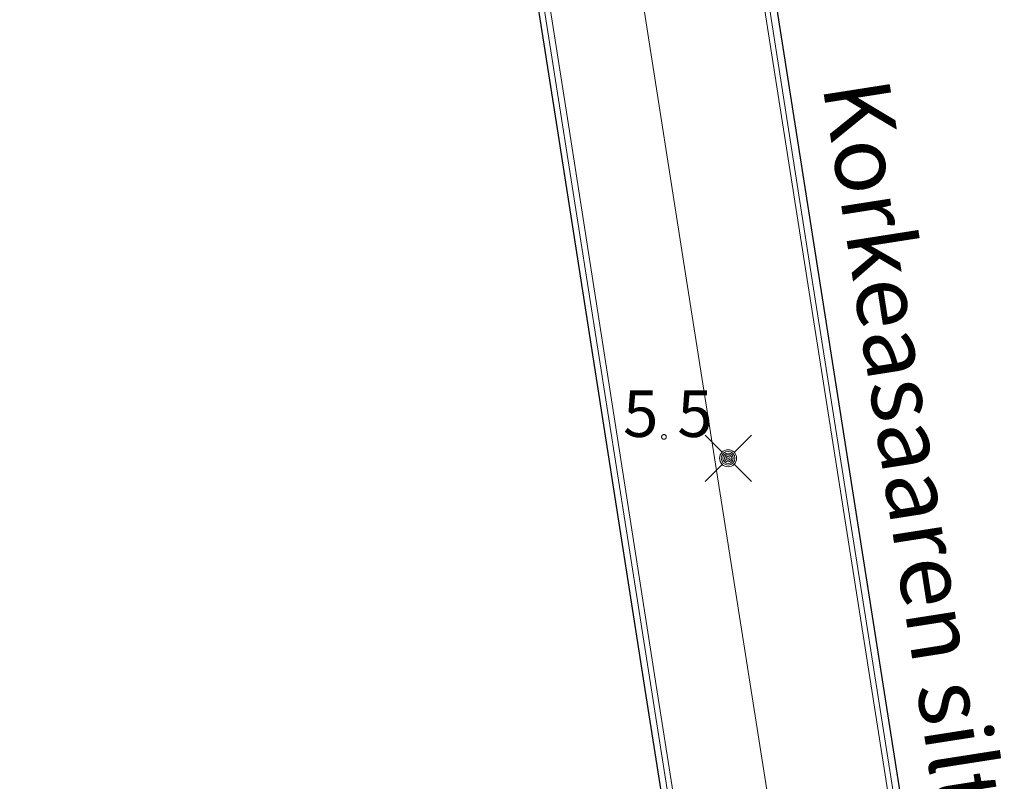
# Model space of a CAD drawing. Units: metres. Extents: x 25498812 to 25500367, y 6673711 to 6674926.
# Drawn here: x 25499045 to 25499082, y 6673835 to 6673864 of the extents above; entities that cross this region are included whole.
import ezdxf

# ---------------------------------------------------------------- set-up
doc = ezdxf.new("R2010")
doc.units = ezdxf.units.M
doc.header["$MEASUREMENT"] = 0
doc.layers.add('KANTA_JOH_Pylväs_Valaisinpylväs_symboli', color=10, linetype='Continuous')
for name, color, linetype, lineweight in [('KANTA_KOR_Korkeuspiste_N2000', 7, 'Continuous', 0), ('KANTA_KOR_Korkeuspiste_symboli_N2000', 7, 'Continuous', 0), ('KANTA_LII_Tiestö_Katu_nimi', 7, 'Continuous', 0), ('KANTA_LII_Tiestö_Silta_reunaviiva', 7, 'Continuous', 0), ('KANTA_LII_Tiestö_Tie_reunaviiva', 7, 'Continuous', 0), ('KANTA_RKN_Aita_Aita_viiva', 7, 'Continuous', 0)]:
    doc.layers.add(name, color=color, linetype=linetype, lineweight=lineweight)
doc.styles.add('Style-Arial Narrow', font='txt')
doc.linetypes.add('kmo_puuaita', pattern='A,1.25,[8,dgnlstyle-kmoviiva.shx,S=0.007937,R=0,X=0,Y=0],13.75', length=15)

msp = doc.modelspace()

# ---------------------------------------------------------------- linework, layer by layer
at = {"layer": 'KANTA_JOH_Pylväs_Valaisinpylväs_symboli', "color": 255, "linetype": 'Continuous', "lineweight": 0, "flags": 128}
for points in [[(25499071.691, 6673847.699), (25499071.05, 6673848.327)], [(25499072.142, 6673847.685), (25499072.783, 6673848.327)], [(25499071.05, 6673846.593), (25499071.691, 6673847.235)], [(25499072.135, 6673847.242), (25499072.783, 6673846.593)]]:
    msp.add_lwpolyline(points, dxfattribs=at)
at = {"layer": 'KANTA_JOH_Pylväs_Valaisinpylväs_symboli', "color": 255, "linetype": 'Continuous', "lineweight": 0}
for radius in [0.319, 0.257, 0.196, 0.135, 0.0735, 0.0123]:
    msp.add_circle((25499071.91, 6673847.467), radius, dxfattribs=at)
at = {"layer": 'KANTA_KOR_Korkeuspiste_symboli_N2000', "color": 255, "linetype": 'Continuous', "lineweight": 0, "flags": 128}
msp.add_lwpolyline([(25499069.598, 6673848.267), (25499069.598, 6673848.274), (25499069.597, 6673848.282), (25499069.595, 6673848.29), (25499069.593, 6673848.297), (25499069.59, 6673848.304), (25499069.586, 6673848.311), (25499069.582, 6673848.317), (25499069.577, 6673848.324), (25499069.572, 6673848.329), (25499069.566, 6673848.334), (25499069.56, 6673848.339), (25499069.554, 6673848.343), (25499069.547, 6673848.347), (25499069.54, 6673848.35), (25499069.532, 6673848.352), (25499069.525, 6673848.354), (25499069.517, 6673848.355), (25499069.51, 6673848.355), (25499069.502, 6673848.355), (25499069.494, 6673848.354), (25499069.487, 6673848.352), (25499069.479, 6673848.35), (25499069.472, 6673848.347), (25499069.465, 6673848.343), (25499069.459, 6673848.339), (25499069.453, 6673848.334), (25499069.447, 6673848.329), (25499069.442, 6673848.324), (25499069.437, 6673848.317), (25499069.433, 6673848.311), (25499069.429, 6673848.304), (25499069.426, 6673848.297), (25499069.424, 6673848.29), (25499069.422, 6673848.282), (25499069.421, 6673848.274), (25499069.421, 6673848.267), (25499069.421, 6673848.259), (25499069.422, 6673848.251), (25499069.424, 6673848.244), (25499069.426, 6673848.236), (25499069.429, 6673848.229), (25499069.433, 6673848.223), (25499069.437, 6673848.216), (25499069.442, 6673848.21), (25499069.447, 6673848.204), (25499069.453, 6673848.199), (25499069.459, 6673848.194), (25499069.465, 6673848.19), (25499069.472, 6673848.187), (25499069.479, 6673848.184), (25499069.487, 6673848.181), (25499069.494, 6673848.18), (25499069.502, 6673848.179), (25499069.51, 6673848.178), (25499069.517, 6673848.179), (25499069.525, 6673848.18), (25499069.532, 6673848.181), (25499069.54, 6673848.184), (25499069.547, 6673848.187), (25499069.554, 6673848.19), (25499069.56, 6673848.194), (25499069.566, 6673848.199), (25499069.572, 6673848.204), (25499069.577, 6673848.21), (25499069.582, 6673848.216), (25499069.586, 6673848.223), (25499069.59, 6673848.229), (25499069.593, 6673848.236), (25499069.595, 6673848.244), (25499069.597, 6673848.251), (25499069.598, 6673848.259)], close=True, dxfattribs=at)
at = {"layer": 'KANTA_LII_Tiestö_Silta_reunaviiva', "color": 255, "linetype": 'Continuous', "lineweight": 30, "flags": 128}
for points in [[(25499045.384, 6673987.552), (25499047.134, 6673976.444), (25499049.339, 6673962.416), (25499051.981, 6673945.505), (25499054.841, 6673927.578), (25499057.785, 6673908.977), (25499061.43, 6673885.751), (25499065.515, 6673859.808), (25499068.826, 6673838.571), (25499071.981, 6673818.64)], [(25499054.333, 6673987.541), (25499054.972, 6673983.48), (25499057.309, 6673968.602), (25499059.042, 6673957.436), (25499061.749, 6673940.378), (25499064.112, 6673925.618), (25499066.62, 6673909.631), (25499068.932, 6673894.914), (25499072.833, 6673870.022), (25499078.369, 6673834.796), (25499080.69, 6673820.102)]]:
    msp.add_lwpolyline(points, dxfattribs=at)
at = {"layer": 'KANTA_LII_Tiestö_Tie_reunaviiva', "color": 255, "linetype": 'Continuous', "lineweight": 0, "flags": 128}
for points in [[(25499045.832, 6673987.552), (25499047.558, 6673976.594), (25499049.763, 6673962.565), (25499052.406, 6673945.654), (25499055.265, 6673927.727), (25499058.21, 6673909.127), (25499061.855, 6673885.901), (25499065.94, 6673859.957), (25499069.251, 6673838.72), (25499072.406, 6673818.79)], [(25499053.877, 6673987.542), (25499054.527, 6673983.413), (25499056.865, 6673968.534), (25499058.597, 6673957.369), (25499061.304, 6673940.31), (25499063.667, 6673925.551), (25499066.175, 6673909.563), (25499068.488, 6673894.846), (25499072.388, 6673869.955), (25499077.924, 6673834.728), (25499080.245, 6673820.034)], [(25499073.574, 6673833.694), (25499070.281, 6673854.612), (25499067.262, 6673873.907)]]:
    msp.add_lwpolyline(points, dxfattribs=at)
at = {"layer": 'KANTA_RKN_Aita_Aita_viiva', "color": 255, "linetype": 'kmo_puuaita', "lineweight": 0, "flags": 128}
for points in [[(25499045.604, 6673987.552), (25499046.446, 6673982.222), (25499049.446, 6673963.076), (25499052.088, 6673946.641), (25499055.242, 6673926.449), (25499058.564, 6673905.654), (25499064.152, 6673869.878), (25499068.131, 6673844.591), (25499072.092, 6673819.414), (25499073.588, 6673809.981)], [(25499082.254, 6673811.409), (25499081.546, 6673813.251), (25499081.232, 6673815.243), (25499080.352, 6673820.706), (25499074.988, 6673854.612), (25499070.617, 6673882.535), (25499066.629, 6673908.104), (25499062.996, 6673930.548), (25499059.387, 6673953.451), (25499056.241, 6673973.884), (25499054.078, 6673987.542)]]:
    msp.add_lwpolyline(points, dxfattribs=at)

# ---------------------------------------------------------------- texts
at = {"layer": 'KANTA_KOR_Korkeuspiste_N2000', "color": 255, "linetype": 'Continuous', "lineweight": 0, "style": 'Style-Arial Narrow'}
for p in [(25499067.978, 6673848.267), (25499070.01, 6673848.266)]:
    msp.add_text('5', height=1.75, dxfattribs=at).set_placement(p)
at = {"layer": 'KANTA_LII_Tiestö_Katu_nimi', "color": 255, "linetype": 'Continuous', "lineweight": 30, "style": 'Style-Arial Narrow'}
msp.add_text('Korkeasaaren silta', height=2.5, rotation=-81.099, dxfattribs=at).set_placement((25499075.44, 6673861.436))

doc.saveas('drawing.dxf')
